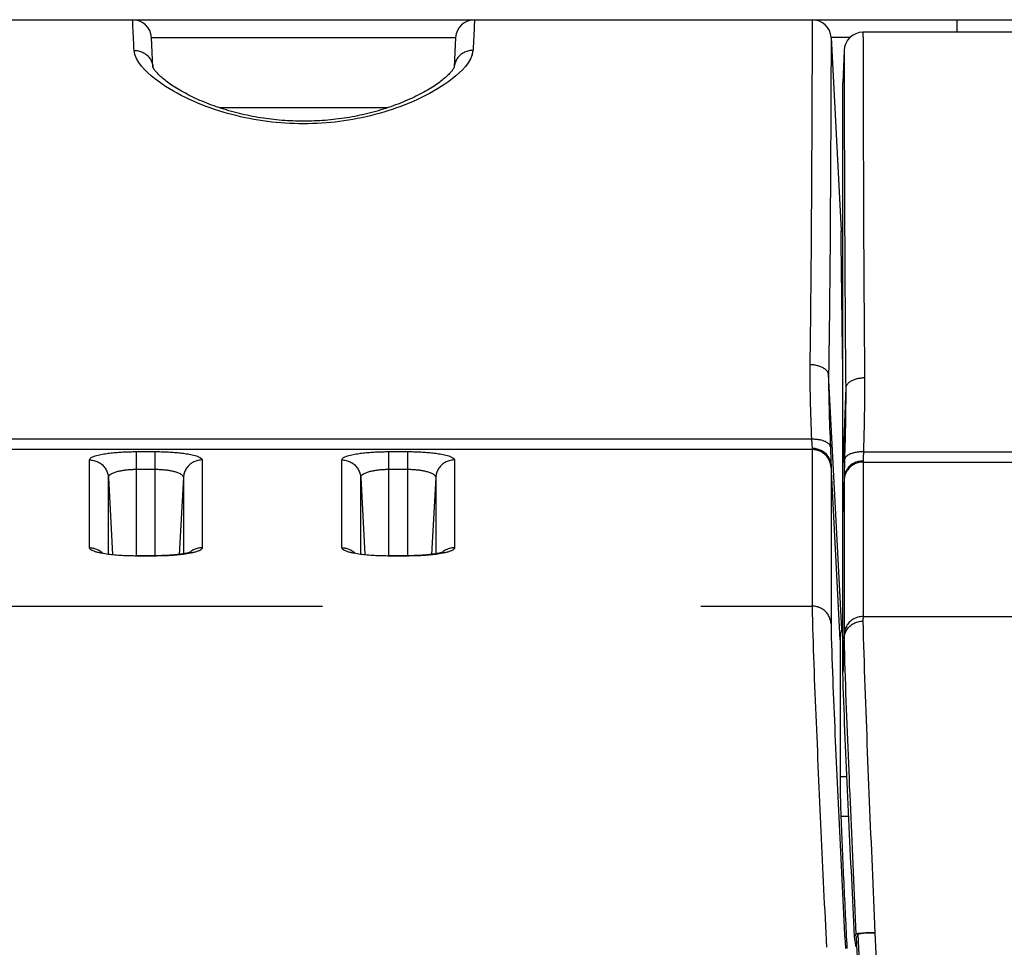
# Model space of a CAD drawing. Extents: x -160 to 260, y -172 to 127.
# Drawn here: x 177 to 181, y 52 to 56 of the extents above; entities that cross this region are included whole.
import ezdxf

# ---------------------------------------------------------------- set-up
doc = ezdxf.new("R2010")
doc.units = 0
doc.linetypes.add('PHANTOM', pattern=[15, 7.5, -1.5, 1.5, -1.5, 1.5, -1.5])
doc.layers.get('0').update_dxf_attribs({"linetype": 'CONTINUOUS'})

msp = doc.modelspace()

# ---------------------------------------------------------------- linework, layer by layer
at = {"color": 7, "linetype": 'CONTINUOUS'}
for p, q in [((147.9137, 56.0982), (208.4887, 56.0982)), ((187.3843, 56.0482), (180.5181, 56.0482)), ((177.7044, 55.9089), (177.6986, 56.0271)), ((177.6986, 56.0271), (177.7014, 56.0271)), ((178.9038, 56.0271), (178.898, 55.9101)), ((178.901, 56.0271), (178.9038, 56.0271)), ((180.3918, 56.0271), (180.4319, 55.262)), ((180.4431, 55.9758), (180.4387, 55.8482)), ((178.6321, 55.7482), (177.9703, 55.7482)), ((180.4387, 55.2599), (180.4314, 55.2599)), ((180.4387, 53.5116), (180.4387, 54.148)), ((177.7179, 53.973), (177.6387, 53.973)), ((178.7179, 53.973), (178.6387, 53.973)), ((180.4278, 53.6401), (180.4278, 53.0347)), ((180.4304, 52.9407), (180.4616, 52.9407)), ((180.4912, 52.4226), (180.4851, 52.4615)), ((180.4942, 52.4223), (180.4913, 52.4223))]:
    msp.add_line(p, q, dxfattribs=at)
at = {"color": 7, "linetype": 'PHANTOM'}
for p, q in [((180.8916, 56.0482), (180.8916, 56.0982)), ((180.4348, 53.6815), (180.3818, 54.6934)), ((180.4497, 54.6398), (180.4387, 54.3241)), ((180.314, 54.4345), (166.2736, 54.4345)), ((180.3167, 54.3941), (166.2736, 54.3941)), ((180.3167, 54.3941), (180.3167, 53.7733)), ((177.6387, 53.9719), (177.6387, 54.3857)), ((177.6387, 54.3857), (177.7137, 54.3857)), ((177.7137, 53.9719), (177.7137, 54.3857)), ((178.6387, 53.9719), (178.6387, 54.3857)), ((178.6387, 54.3857), (178.7137, 54.3857)), ((178.7137, 53.9719), (178.7137, 54.3857)), ((180.52, 54.3848), (187.3823, 54.3848)), ((177.4526, 54.0048), (177.4526, 54.3529)), ((177.8997, 54.3528), (177.8997, 54.0047)), ((178.4526, 54.0048), (178.4526, 54.3529)), ((178.8997, 54.3528), (178.8997, 54.0047)), ((180.4278, 53.6401), (180.3915, 54.3331)), ((180.3916, 54.3241), (180.3916, 53.7034)), ((180.5182, 54.3442), (180.5182, 53.7321)), ((180.5182, 54.3442), (187.3842, 54.3442)), ((177.5275, 53.9803), (177.5275, 54.283)), ((177.5275, 54.283), (177.5435, 53.9781)), ((177.6387, 54.3158), (177.7137, 54.3158)), ((177.8248, 54.2829), (177.8088, 53.9781)), ((177.8248, 54.2829), (177.8248, 53.9803)), ((178.5275, 53.9803), (178.5275, 54.283)), ((178.5275, 54.283), (178.5435, 53.9781)), ((178.6387, 54.3158), (178.7137, 54.3158)), ((178.8248, 54.2829), (178.8088, 53.9781)), ((178.8248, 54.2829), (178.8248, 53.9803)), ((180.4433, 54.2819), (180.4387, 54.148)), ((180.4432, 54.2729), (180.4432, 53.6609)), ((177.7137, 53.9719), (177.6387, 53.9719)), ((178.7137, 53.9719), (178.6387, 53.9719)), ((152.8756, 53.7733), (180.3167, 53.7733)), ((180.5182, 53.7321), (187.3842, 53.7321)), ((180.4278, 53.0982), (180.4544, 53.0982)), ((180.4942, 52.4226), (180.4912, 52.4226))]:
    msp.add_line(p, q, dxfattribs=at)
for points in [[(177.6295, 55.9767), (177.6291, 55.9848), (177.6287, 55.993), (177.6283, 56.0011), (177.6279, 56.0091), (177.6275, 56.0172), (177.6271, 56.0253), (177.6267, 56.0334), (177.6263, 56.0415), (177.6259, 56.0496), (177.6255, 56.0577), (177.6251, 56.0658), (177.6247, 56.0739), (177.6244, 56.082), (177.624, 56.0901), (177.6237, 56.0982)], [(178.9786, 56.0962), (178.9782, 56.0878), (178.9778, 56.0792), (178.9774, 56.0707), (178.977, 56.0622), (178.9766, 56.0536), (178.9762, 56.0451), (178.9758, 56.0365), (178.9754, 56.028), (178.9749, 56.0195), (178.9745, 56.0109), (178.9741, 56.0024), (178.9737, 55.9939), (178.9733, 55.9853), (178.9728, 55.9767)], [(180.3169, 56.0982), (180.3168, 56.0648), (180.3167, 56.0314), (180.3165, 55.9981), (180.3164, 55.9647), (180.3163, 55.9313), (180.3162, 55.898), (180.316, 55.8646), (180.3159, 55.8312), (180.3158, 55.7979), (180.3156, 55.7645), (180.3155, 55.7312), (180.3153, 55.6978), (180.3152, 55.6644), (180.315, 55.6311), (180.3148, 55.5977), (180.3147, 55.5643), (180.3145, 55.531), (180.3143, 55.4976), (180.3141, 55.4642), (180.3139, 55.4309), (180.3137, 55.3975), (180.3135, 55.3642), (180.3133, 55.3308), (180.3131, 55.2974), (180.3128, 55.2641), (180.3126, 55.2307), (180.3123, 55.1973), (180.3121, 55.164), (180.3118, 55.1306), (180.3115, 55.0973), (180.3112, 55.0639), (180.3109, 55.0305), (180.3106, 54.9972), (180.3102, 54.9638), (180.3099, 54.9304), (180.3095, 54.8971), (180.3091, 54.8637), (180.3087, 54.8304), (180.3082, 54.797), (180.3078, 54.7636), (180.3073, 54.7303)], [(180.5181, 56.0482), (180.5182, 56.013), (180.5182, 55.9779), (180.5183, 55.9427), (180.5184, 55.9076), (180.5185, 55.8725), (180.5186, 55.8373), (180.5187, 55.8022), (180.5188, 55.7671), (180.5189, 55.7319), (180.519, 55.6968), (180.5191, 55.6617), (180.5192, 55.6268), (180.5193, 55.5917), (180.5194, 55.5563), (180.5195, 55.5212), (180.5196, 55.4861), (180.5198, 55.4509), (180.5199, 55.4158), (180.52, 55.3807), (180.5202, 55.3455), (180.5203, 55.3104), (180.5205, 55.2753), (180.5206, 55.2401), (180.5208, 55.205), (180.521, 55.1698), (180.5211, 55.1347), (180.5213, 55.0996), (180.5215, 55.0644), (180.5217, 55.0293), (180.5219, 54.9942), (180.5222, 54.959), (180.5224, 54.9239), (180.5226, 54.8888), (180.5229, 54.8536), (180.5232, 54.8185), (180.5235, 54.7834), (180.5238, 54.7478), (180.5241, 54.7127), (180.5245, 54.6779)], [(177.7014, 56.0271), (177.7036, 56.0271), (177.7119, 56.0271), (177.728, 56.0271), (177.7517, 56.0271), (177.783, 56.0271), (177.8213, 56.0271), (177.866, 56.0271), (177.9165, 56.0271), (177.9724, 56.0271), (178.0327, 56.0271), (178.0965, 56.0271), (178.1632, 56.0271), (178.2318, 56.0271), (178.3012, 56.0271), (178.3705, 56.0271), (178.4392, 56.0271), (178.5058, 56.0271), (178.5696, 56.0271), (178.6299, 56.0271), (178.6858, 56.0271), (178.7363, 56.0271), (178.781, 56.0271), (178.8193, 56.0271), (178.8506, 56.0271), (178.8743, 56.0271), (178.8904, 56.0271), (178.8987, 56.0271), (178.901, 56.0271)], [(180.3918, 56.0271), (180.3917, 55.9945), (180.3916, 55.962), (180.3914, 55.9295), (180.3913, 55.897), (180.3912, 55.8644), (180.391, 55.8319), (180.3909, 55.7994), (180.3908, 55.7668), (180.3906, 55.7343), (180.3905, 55.7018), (180.3903, 55.6692), (180.3902, 55.6367), (180.39, 55.6042), (180.3898, 55.5717), (180.3897, 55.5391), (180.3895, 55.5066), (180.3893, 55.4741), (180.3891, 55.4415), (180.3889, 55.409), (180.3887, 55.3765), (180.3885, 55.3439), (180.3883, 55.3114), (180.3881, 55.2789), (180.3878, 55.2463), (180.3876, 55.2138), (180.3874, 55.1813), (180.3871, 55.1488), (180.3868, 55.1162), (180.3865, 55.0837), (180.3862, 55.0512), (180.3859, 55.0186), (180.3856, 54.9861), (180.3852, 54.9536), (180.3849, 54.9211), (180.3845, 54.8885), (180.3841, 54.856), (180.3837, 54.8235), (180.3832, 54.7909), (180.3828, 54.7584), (180.3823, 54.7259), (180.3818, 54.6934)], [(180.4668, 56.0279), (180.4625, 56.0279), (180.4584, 56.0279), (180.4542, 56.0278), (180.45, 56.0278), (180.4459, 56.0278), (180.4417, 56.0278), (180.4375, 56.0278), (180.4336, 56.0278), (180.4294, 56.0278), (180.4253, 56.0277), (180.4208, 56.0277), (180.4167, 56.0277), (180.4125, 56.0276), (180.4083, 56.0276), (180.4042, 56.0276), (180.4004, 56.0275), (180.3963, 56.0273), (180.3924, 56.0271)], [(177.6295, 55.9767), (177.6338, 55.9766), (177.6379, 55.9762), (177.6422, 55.9756), (177.6467, 55.9748), (177.6508, 55.9737), (177.6549, 55.9725), (177.659, 55.9709), (177.6629, 55.9692), (177.6668, 55.9672), (177.6705, 55.9651), (177.674, 55.9627), (177.6775, 55.9601), (177.6807, 55.9574), (177.6838, 55.9545), (177.6867, 55.9514), (177.6894, 55.9481), (177.692, 55.9446), (177.6942, 55.9412), (177.6963, 55.9375), (177.6982, 55.9336), (177.6997, 55.93), (177.7011, 55.926), (177.7023, 55.9218), (177.7032, 55.9177), (177.704, 55.9134), (177.7044, 55.9087)], [(178.9728, 55.9767), (178.9686, 55.9766), (178.9644, 55.9762), (178.9602, 55.9757), (178.9557, 55.9748), (178.9516, 55.9738), (178.9476, 55.9725), (178.9433, 55.9709), (178.9395, 55.9692), (178.9357, 55.9673), (178.932, 55.9652), (178.9283, 55.9627), (178.9249, 55.9602), (178.9217, 55.9575), (178.9186, 55.9545), (178.9157, 55.9514), (178.913, 55.9482), (178.9105, 55.9448), (178.9082, 55.9412), (178.9061, 55.9376), (178.9042, 55.9338), (178.9026, 55.93), (178.9012, 55.926), (178.9, 55.922), (178.8991, 55.9179), (178.8984, 55.9137), (178.898, 55.9104)], [(180.4431, 55.9758), (180.4432, 55.9415), (180.4433, 55.9073), (180.4434, 55.873), (180.4435, 55.8387), (180.4435, 55.8045), (180.4436, 55.7702), (180.4437, 55.736), (180.4438, 55.7017), (180.4439, 55.6675), (180.444, 55.6332), (180.4441, 55.599), (180.4442, 55.565), (180.4444, 55.5307), (180.4445, 55.4962), (180.4446, 55.462), (180.4447, 55.4277), (180.4448, 55.3935), (180.445, 55.3592), (180.4451, 55.325), (180.4453, 55.2907), (180.4454, 55.2565), (180.4456, 55.2222), (180.4457, 55.1879), (180.4459, 55.1537), (180.4461, 55.1194), (180.4463, 55.0852), (180.4464, 55.0509), (180.4466, 55.0167), (180.4469, 54.9824), (180.4471, 54.9482), (180.4473, 54.9139), (180.4475, 54.8796), (180.4478, 54.8454), (180.4481, 54.8111), (180.4484, 54.7769), (180.4487, 54.7426), (180.449, 54.7079), (180.4493, 54.6737), (180.4497, 54.6398)], [(180.3073, 54.7303), (180.3071, 54.7106), (180.3071, 54.6909), (180.3073, 54.6711), (180.3075, 54.6514), (180.3079, 54.6317), (180.3083, 54.6119), (180.3088, 54.5922), (180.3093, 54.5725), (180.3099, 54.5527), (180.3105, 54.533), (180.3111, 54.5133), (180.3118, 54.4936), (180.3125, 54.4739), (180.3133, 54.4542), (180.314, 54.4345)], [(180.3818, 54.6934), (180.3806, 54.697), (180.379, 54.7003), (180.3771, 54.7033), (180.3749, 54.7062), (180.3723, 54.7089), (180.3696, 54.7113), (180.3667, 54.7136), (180.3636, 54.7156), (180.3608, 54.7173), (180.3576, 54.7191), (180.3543, 54.7207), (180.3508, 54.7221), (180.3474, 54.7234), (180.3443, 54.7245), (180.3408, 54.7255), (180.3374, 54.7264), (180.3338, 54.7273), (180.3301, 54.728), (180.3265, 54.7286), (180.3227, 54.7292), (180.319, 54.7296), (180.3153, 54.7299), (180.3117, 54.7301), (180.308, 54.7303)], [(180.3818, 54.6934), (180.3817, 54.6741), (180.3818, 54.6549), (180.382, 54.6357), (180.3823, 54.6165), (180.3827, 54.5973), (180.3831, 54.578), (180.3836, 54.5588), (180.3841, 54.5395), (180.3847, 54.5203), (180.3853, 54.5011), (180.386, 54.4819), (180.3867, 54.4627), (180.3874, 54.4434), (180.3881, 54.4242), (180.3889, 54.405)], [(180.5245, 54.6779), (180.5214, 54.6779), (180.518, 54.6777), (180.5151, 54.6775), (180.5118, 54.6772), (180.5084, 54.6768), (180.5052, 54.6763), (180.5022, 54.6759), (180.4989, 54.6752), (180.4956, 54.6745), (180.4924, 54.6737), (180.4893, 54.6728), (180.4861, 54.6718), (180.4832, 54.6708), (180.4801, 54.6696), (180.4771, 54.6683), (180.4737, 54.6667), (180.4708, 54.6652), (180.4679, 54.6635), (180.4652, 54.6616), (180.4625, 54.6596), (180.46, 54.6574), (180.4577, 54.6551), (180.4555, 54.6525), (180.4535, 54.6496), (180.4519, 54.6467), (180.4508, 54.6441), (180.4499, 54.6409)], [(180.5245, 54.6779), (180.5246, 54.6535), (180.5245, 54.6291), (180.5243, 54.6046), (180.524, 54.5802), (180.5237, 54.5557), (180.5233, 54.5313), (180.5228, 54.5069), (180.5223, 54.4825), (180.5218, 54.458), (180.5212, 54.4336), (180.5206, 54.4092), (180.52, 54.3848)], [(180.4497, 54.6398), (180.4497, 54.6208), (180.4497, 54.6017), (180.4496, 54.5827), (180.4494, 54.5637), (180.4492, 54.5446), (180.4489, 54.5256), (180.4485, 54.5065), (180.4482, 54.4875), (180.4478, 54.4685), (180.4474, 54.4492), (180.447, 54.4302), (180.4465, 54.4112), (180.446, 54.3921), (180.4455, 54.3731), (180.445, 54.3542)], [(180.314, 54.4345), (180.3142, 54.4324), (180.3144, 54.4304), (180.3145, 54.4284), (180.3147, 54.4264), (180.3148, 54.4244), (180.315, 54.4224), (180.3151, 54.42), (180.3153, 54.4181), (180.3154, 54.416), (180.3156, 54.414), (180.3157, 54.4122), (180.3158, 54.4102), (180.3159, 54.4087), (180.3161, 54.4065), (180.3162, 54.4045), (180.3163, 54.4026), (180.3165, 54.4002), (180.3166, 54.3986)], [(180.3889, 54.405), (180.3882, 54.4081), (180.3868, 54.4112), (180.385, 54.4139), (180.3831, 54.4162), (180.3807, 54.4184), (180.3781, 54.4204), (180.3753, 54.4222), (180.3724, 54.4239), (180.3695, 54.4253), (180.3667, 54.4265), (180.3636, 54.4277), (180.3605, 54.4288), (180.3574, 54.4297), (180.3542, 54.4306), (180.3509, 54.4313), (180.3477, 54.432), (180.3444, 54.4326), (180.3412, 54.4331), (180.3379, 54.4335), (180.3348, 54.4338), (180.3315, 54.4341), (180.3282, 54.4343), (180.3249, 54.4345), (180.3216, 54.4346), (180.3183, 54.4346), (180.315, 54.4345)], [(180.3915, 54.3331), (180.3911, 54.3373), (180.3903, 54.3415), (180.3894, 54.3456), (180.3882, 54.3496), (180.3867, 54.3537), (180.385, 54.3575), (180.3831, 54.3612), (180.3809, 54.3649), (180.3785, 54.3683), (180.3757, 54.3719), (180.3729, 54.3751), (180.3699, 54.378), (180.3668, 54.3808), (180.3636, 54.3833), (180.3601, 54.3857), (180.3566, 54.3879), (180.3528, 54.3899), (180.349, 54.3917), (180.3451, 54.3933), (180.3412, 54.3947), (180.3369, 54.3959), (180.3328, 54.3969), (180.3287, 54.3976), (180.325, 54.3981), (180.3208, 54.3985), (180.3166, 54.3986)], [(180.3916, 54.3241), (180.3913, 54.3284), (180.3906, 54.3324), (180.3897, 54.3366), (180.3886, 54.3409), (180.3872, 54.345), (180.3856, 54.3491), (180.3839, 54.3528), (180.3818, 54.3566), (180.3796, 54.3603), (180.3771, 54.3639), (180.3745, 54.3671), (180.3716, 54.3703), (180.3686, 54.3734), (180.3654, 54.3762), (180.362, 54.3789), (180.3585, 54.3814), (180.3548, 54.3837), (180.3511, 54.3857), (180.3472, 54.3876), (180.3432, 54.3892), (180.3391, 54.3906), (180.3349, 54.3917), (180.3307, 54.3926), (180.3264, 54.3933), (180.3221, 54.3938), (180.3179, 54.394)], [(180.3889, 54.405), (180.3891, 54.4009), (180.3892, 54.3969), (180.3894, 54.3927), (180.3896, 54.3887), (180.3897, 54.3847), (180.3899, 54.3807), (180.39, 54.3767), (180.3901, 54.3727), (180.3903, 54.3688), (180.3904, 54.3648), (180.3906, 54.3604), (180.3907, 54.3564), (180.3908, 54.3524), (180.391, 54.3484), (180.3911, 54.3444), (180.3912, 54.3404), (180.3914, 54.3365), (180.3915, 54.3331)], [(177.4526, 54.3529), (177.4554, 54.3584), (177.46, 54.362), (177.4651, 54.3647), (177.4704, 54.3668), (177.4759, 54.3688), (177.4811, 54.3703), (177.4867, 54.3718), (177.4921, 54.3731), (177.4978, 54.3743), (177.5036, 54.3754), (177.5094, 54.3765), (177.5152, 54.3774), (177.521, 54.3783), (177.5268, 54.3791), (177.5326, 54.3798), (177.5384, 54.3805), (177.5442, 54.3812), (177.5501, 54.3817), (177.5559, 54.3823), (177.5618, 54.3828), (177.5676, 54.3832), (177.5735, 54.3836), (177.5793, 54.384), (177.5848, 54.3843), (177.5907, 54.3846), (177.5966, 54.3849), (177.6024, 54.3851), (177.6083, 54.3853), (177.6141, 54.3854), (177.62, 54.3855), (177.6256, 54.3856), (177.6315, 54.3857), (177.6373, 54.3857)], [(177.7137, 54.3857), (177.7195, 54.3857), (177.7254, 54.3857), (177.7313, 54.3856), (177.7371, 54.3854), (177.743, 54.3853), (177.7489, 54.3851), (177.7547, 54.3849), (177.7606, 54.3846), (177.7665, 54.3844), (177.7723, 54.384), (177.7782, 54.3837), (177.7841, 54.3833), (177.79, 54.3828), (177.7958, 54.3823), (177.8017, 54.3818), (177.8075, 54.3812), (177.8129, 54.3806), (177.8187, 54.38), (177.825, 54.3792), (177.8308, 54.3784), (177.8364, 54.3775), (177.8422, 54.3766), (177.848, 54.3756), (177.8542, 54.3744), (177.8599, 54.3732), (177.8656, 54.3718), (177.8714, 54.3703), (177.8771, 54.3685), (177.8826, 54.3666), (177.888, 54.3643), (177.8931, 54.3615), (177.8976, 54.3577), (177.8997, 54.3528)], [(178.4526, 54.3529), (178.4554, 54.3584), (178.46, 54.362), (178.4651, 54.3647), (178.4704, 54.3668), (178.4759, 54.3688), (178.4811, 54.3703), (178.4867, 54.3718), (178.4921, 54.3731), (178.4978, 54.3743), (178.5036, 54.3754), (178.5094, 54.3765), (178.5152, 54.3774), (178.521, 54.3783), (178.5268, 54.3791), (178.5326, 54.3798), (178.5384, 54.3805), (178.5442, 54.3812), (178.5501, 54.3817), (178.5559, 54.3823), (178.5618, 54.3828), (178.5676, 54.3832), (178.5735, 54.3836), (178.5793, 54.384), (178.5848, 54.3843), (178.5907, 54.3846), (178.5966, 54.3849), (178.6024, 54.3851), (178.6083, 54.3853), (178.6141, 54.3854), (178.62, 54.3855), (178.6256, 54.3856), (178.6315, 54.3857), (178.6373, 54.3857)], [(178.7137, 54.3857), (178.7195, 54.3857), (178.7254, 54.3857), (178.7313, 54.3856), (178.7371, 54.3854), (178.743, 54.3853), (178.7489, 54.3851), (178.7547, 54.3849), (178.7606, 54.3846), (178.7665, 54.3844), (178.7723, 54.384), (178.7782, 54.3837), (178.7841, 54.3833), (178.79, 54.3828), (178.7958, 54.3823), (178.8017, 54.3818), (178.8075, 54.3812), (178.8129, 54.3806), (178.8187, 54.38), (178.825, 54.3792), (178.8308, 54.3784), (178.8364, 54.3775), (178.8422, 54.3766), (178.848, 54.3756), (178.8542, 54.3744), (178.8599, 54.3732), (178.8656, 54.3718), (178.8714, 54.3703), (178.8771, 54.3685), (178.8826, 54.3666), (178.888, 54.3643), (178.8931, 54.3615), (178.8976, 54.3577), (178.8997, 54.3528)], [(180.52, 54.3848), (180.5168, 54.3849), (180.5136, 54.3848), (180.5104, 54.3847), (180.5072, 54.3846), (180.5041, 54.3844), (180.5009, 54.3841), (180.4977, 54.3838), (180.4945, 54.3834), (180.4914, 54.3829), (180.4882, 54.3823), (180.4854, 54.3818), (180.4823, 54.3811), (180.4792, 54.3803), (180.4761, 54.3795), (180.4734, 54.3786), (180.4704, 54.3775), (180.4674, 54.3764), (180.4645, 54.3751), (180.4617, 54.3737), (180.4587, 54.372), (180.456, 54.3702), (180.4536, 54.3684), (180.4512, 54.3662), (180.449, 54.3637), (180.447, 54.3606), (180.4458, 54.3578), (180.445, 54.3542)], [(180.52, 54.3848), (180.5198, 54.3822), (180.5197, 54.3798), (180.5196, 54.3772), (180.5195, 54.3748), (180.5193, 54.3723), (180.5192, 54.3699), (180.5191, 54.3671), (180.519, 54.3647), (180.5189, 54.3623), (180.5188, 54.3598), (180.5187, 54.3579), (180.5186, 54.3552), (180.5185, 54.3528), (180.5183, 54.35), (180.5183, 54.3487)], [(177.4526, 54.3529), (177.457, 54.3528), (177.461, 54.3524), (177.4653, 54.3518), (177.4698, 54.3508), (177.474, 54.3497), (177.4781, 54.3484), (177.4821, 54.3469), (177.4861, 54.3451), (177.4899, 54.343), (177.4936, 54.3408), (177.4971, 54.3384), (177.5005, 54.3357), (177.5038, 54.3329), (177.5068, 54.33), (177.5098, 54.3267), (177.5125, 54.3234), (177.515, 54.3199), (177.5172, 54.3163), (177.5194, 54.3125), (177.5212, 54.3086), (177.5228, 54.3048), (177.5242, 54.3007), (177.5254, 54.2965), (177.5263, 54.2923), (177.5271, 54.288), (177.5275, 54.2842)], [(177.8997, 54.3529), (177.8954, 54.3527), (177.8913, 54.3523), (177.887, 54.3517), (177.8825, 54.3508), (177.8783, 54.3497), (177.8742, 54.3483), (177.8702, 54.3468), (177.8663, 54.345), (177.8624, 54.343), (177.8587, 54.3407), (177.8552, 54.3383), (177.8518, 54.3357), (177.8485, 54.3328), (177.8455, 54.3299), (177.8426, 54.3267), (177.8398, 54.3233), (177.8373, 54.3198), (177.8351, 54.3163), (177.833, 54.3125), (177.8311, 54.3086), (177.8295, 54.3048), (177.8281, 54.3007), (177.8269, 54.2965), (177.826, 54.2923), (177.8253, 54.288), (177.8249, 54.2841)], [(178.4526, 54.3529), (178.457, 54.3528), (178.461, 54.3524), (178.4653, 54.3518), (178.4698, 54.3508), (178.474, 54.3497), (178.4781, 54.3484), (178.4821, 54.3469), (178.4861, 54.3451), (178.4899, 54.343), (178.4936, 54.3408), (178.4971, 54.3384), (178.5005, 54.3357), (178.5038, 54.3329), (178.5068, 54.33), (178.5098, 54.3267), (178.5125, 54.3234), (178.515, 54.3199), (178.5172, 54.3163), (178.5194, 54.3125), (178.5212, 54.3086), (178.5228, 54.3048), (178.5242, 54.3007), (178.5254, 54.2965), (178.5263, 54.2923), (178.5271, 54.288), (178.5275, 54.2842)], [(178.8997, 54.3529), (178.8954, 54.3527), (178.8913, 54.3523), (178.887, 54.3517), (178.8825, 54.3508), (178.8783, 54.3497), (178.8742, 54.3483), (178.8702, 54.3468), (178.8663, 54.345), (178.8624, 54.343), (178.8587, 54.3407), (178.8552, 54.3383), (178.8518, 54.3357), (178.8485, 54.3328), (178.8455, 54.3299), (178.8426, 54.3267), (178.8398, 54.3233), (178.8373, 54.3198), (178.8351, 54.3163), (178.833, 54.3125), (178.8311, 54.3086), (178.8295, 54.3048), (178.8281, 54.3007), (178.8269, 54.2965), (178.826, 54.2923), (178.8253, 54.288), (178.8249, 54.2841)], [(180.5182, 54.3442), (180.5132, 54.344), (180.5084, 54.3434), (180.5035, 54.3426), (180.4983, 54.3414), (180.4935, 54.3399), (180.4889, 54.3381), (180.4841, 54.336), (180.4798, 54.3336), (180.4756, 54.3309), (180.4716, 54.328), (180.4676, 54.3247), (180.464, 54.3212), (180.4607, 54.3175), (180.4575, 54.3135), (180.4547, 54.3094), (180.4522, 54.3051), (180.45, 54.3007), (180.448, 54.296), (180.4465, 54.2913), (180.4452, 54.2865), (180.4442, 54.2817), (180.4435, 54.2768), (180.4432, 54.2729)], [(180.445, 54.3542), (180.4449, 54.3496), (180.4448, 54.3453), (180.4447, 54.3406), (180.4446, 54.3364), (180.4445, 54.3318), (180.4444, 54.3275), (180.4442, 54.3233), (180.4441, 54.319), (180.444, 54.3148), (180.444, 54.3105), (180.4439, 54.3063), (180.4438, 54.302), (180.4437, 54.2978), (180.4436, 54.2933), (180.4435, 54.289), (180.4434, 54.2847), (180.4433, 54.2819)], [(180.5183, 54.3487), (180.5135, 54.3485), (180.5085, 54.348), (180.5037, 54.3472), (180.499, 54.3462), (180.4944, 54.3449), (180.4901, 54.3435), (180.4856, 54.3416), (180.4813, 54.3395), (180.4771, 54.3372), (180.4731, 54.3345), (180.4692, 54.3317), (180.4656, 54.3285), (180.4621, 54.3252), (180.4589, 54.3216), (180.4562, 54.3181), (180.4535, 54.3141), (180.4511, 54.3099), (180.4491, 54.3057), (180.4473, 54.3013), (180.4458, 54.2967), (180.4447, 54.292), (180.4438, 54.2873), (180.4434, 54.2825)], [(177.5275, 54.283), (177.5282, 54.2866), (177.53, 54.2899), (177.5324, 54.2926), (177.5352, 54.295), (177.5382, 54.2971), (177.5415, 54.299), (177.5448, 54.3006), (177.5482, 54.3021), (177.5516, 54.3035), (177.5551, 54.3047), (177.5586, 54.3058), (177.5622, 54.3069), (177.5657, 54.3078), (177.5693, 54.3087), (177.5729, 54.3095), (177.5765, 54.3102), (177.5801, 54.3109), (177.5838, 54.3115), (177.5874, 54.3121), (177.5911, 54.3126), (177.5947, 54.3131), (177.5982, 54.3135), (177.6019, 54.3139), (177.6056, 54.3143), (177.6092, 54.3146), (177.6129, 54.3149), (177.6166, 54.3151), (177.6203, 54.3153), (177.624, 54.3155), (177.6276, 54.3156), (177.6309, 54.3157), (177.6348, 54.3158), (177.6387, 54.3158)], [(177.7137, 54.3158), (177.7175, 54.3158), (177.7212, 54.3157), (177.7251, 54.3156), (177.7288, 54.3155), (177.7328, 54.3153), (177.7365, 54.3151), (177.7401, 54.3148), (177.7438, 54.3146), (177.7478, 54.3142), (177.7515, 54.3138), (177.7552, 54.3134), (177.7588, 54.313), (177.7625, 54.3125), (177.7657, 54.312), (177.7694, 54.3114), (177.7733, 54.3107), (177.7769, 54.31), (177.7806, 54.3092), (177.7842, 54.3084), (177.7874, 54.3076), (177.791, 54.3066), (177.7945, 54.3056), (177.798, 54.3044), (177.8014, 54.3032), (177.8051, 54.3017), (177.8083, 54.3003), (177.8116, 54.2986), (177.8147, 54.2967), (177.8177, 54.2946), (177.8206, 54.292), (177.8227, 54.2893), (177.8244, 54.2859), (177.8248, 54.2829)], [(178.5275, 54.283), (178.5282, 54.2866), (178.53, 54.2899), (178.5324, 54.2926), (178.5352, 54.295), (178.5382, 54.2971), (178.5415, 54.299), (178.5448, 54.3006), (178.5482, 54.3021), (178.5516, 54.3035), (178.5551, 54.3047), (178.5586, 54.3058), (178.5622, 54.3069), (178.5657, 54.3078), (178.5693, 54.3087), (178.5729, 54.3095), (178.5765, 54.3102), (178.5801, 54.3109), (178.5838, 54.3115), (178.5874, 54.3121), (178.5911, 54.3126), (178.5947, 54.3131), (178.5982, 54.3135), (178.6019, 54.3139), (178.6056, 54.3143), (178.6092, 54.3146), (178.6129, 54.3149), (178.6166, 54.3151), (178.6203, 54.3153), (178.624, 54.3155), (178.6276, 54.3156), (178.6309, 54.3157), (178.6348, 54.3158), (178.6387, 54.3158)], [(178.7137, 54.3158), (178.7175, 54.3158), (178.7212, 54.3157), (178.7251, 54.3156), (178.7288, 54.3155), (178.7328, 54.3153), (178.7365, 54.3151), (178.7401, 54.3148), (178.7438, 54.3146), (178.7478, 54.3142), (178.7515, 54.3138), (178.7552, 54.3134), (178.7588, 54.313), (178.7625, 54.3125), (178.7657, 54.312), (178.7694, 54.3114), (178.7733, 54.3107), (178.7769, 54.31), (178.7806, 54.3092), (178.7842, 54.3084), (178.7874, 54.3076), (178.791, 54.3066), (178.7945, 54.3056), (178.798, 54.3044), (178.8014, 54.3032), (178.8051, 54.3017), (178.8083, 54.3003), (178.8116, 54.2986), (178.8147, 54.2967), (178.8177, 54.2946), (178.8206, 54.292), (178.8227, 54.2893), (178.8244, 54.2859), (178.8248, 54.2829)], [(177.5008, 53.9827), (177.4978, 53.9833), (177.4947, 53.9839), (177.4917, 53.9846), (177.4883, 53.9854), (177.4853, 53.9862), (177.4824, 53.987), (177.4794, 53.9878), (177.4765, 53.9887), (177.4737, 53.9896), (177.4708, 53.9906), (177.4675, 53.9919), (177.4647, 53.9932), (177.4624, 53.9943), (177.4597, 53.9959), (177.4571, 53.9977), (177.4549, 53.9999), (177.4532, 54.0024), (177.4526, 54.0048)], [(177.4526, 54.0047), (177.456, 54.0047), (177.4596, 54.0044), (177.4628, 54.004), (177.4664, 54.0034), (177.4694, 54.0027), (177.4729, 54.0019), (177.4767, 54.0007), (177.4801, 53.9995), (177.4838, 53.9979), (177.487, 53.9964), (177.4903, 53.9947), (177.4934, 53.9928), (177.4964, 53.9909), (177.4989, 53.989)], [(177.8997, 54.0047), (177.8987, 54.0016), (177.8969, 53.9993), (177.8946, 53.9972), (177.8921, 53.9955), (177.8898, 53.9943), (177.8871, 53.9929), (177.8847, 53.9919), (177.8818, 53.9907), (177.8785, 53.9895), (177.8755, 53.9886), (177.8726, 53.9877), (177.8698, 53.9869), (177.8668, 53.9861), (177.8638, 53.9854), (177.8608, 53.9847), (177.8574, 53.9839), (177.8544, 53.9832), (177.8519, 53.9827)], [(177.8997, 54.0047), (177.8963, 54.0046), (177.8927, 54.0043), (177.8895, 54.0039), (177.8859, 54.0033), (177.8829, 54.0027), (177.8794, 54.0018), (177.8756, 54.0006), (177.8722, 53.9994), (177.8686, 53.9979), (177.8653, 53.9963), (177.8621, 53.9946), (177.859, 53.9928), (177.856, 53.9908), (177.8534, 53.989)], [(178.5008, 53.9827), (178.4978, 53.9833), (178.4947, 53.9839), (178.4917, 53.9846), (178.4883, 53.9854), (178.4853, 53.9862), (178.4824, 53.987), (178.4794, 53.9878), (178.4765, 53.9887), (178.4737, 53.9896), (178.4708, 53.9906), (178.4675, 53.9919), (178.4647, 53.9932), (178.4624, 53.9943), (178.4597, 53.9959), (178.4571, 53.9977), (178.4549, 53.9999), (178.4532, 54.0024), (178.4526, 54.0048)], [(178.4526, 54.0047), (178.456, 54.0047), (178.4596, 54.0044), (178.4628, 54.004), (178.4664, 54.0034), (178.4694, 54.0027), (178.4729, 54.0019), (178.4767, 54.0007), (178.4801, 53.9995), (178.4838, 53.9979), (178.487, 53.9964), (178.4903, 53.9947), (178.4934, 53.9928), (178.4964, 53.9909), (178.4989, 53.989)], [(178.8997, 54.0047), (178.8987, 54.0016), (178.8969, 53.9993), (178.8946, 53.9972), (178.8921, 53.9955), (178.8898, 53.9943), (178.8871, 53.9929), (178.8847, 53.9919), (178.8818, 53.9907), (178.8785, 53.9895), (178.8755, 53.9886), (178.8726, 53.9877), (178.8698, 53.9869), (178.8668, 53.9861), (178.8638, 53.9854), (178.8608, 53.9847), (178.8574, 53.9839), (178.8544, 53.9832), (178.8519, 53.9827)], [(178.8997, 54.0047), (178.8963, 54.0046), (178.8927, 54.0043), (178.8895, 54.0039), (178.8859, 54.0033), (178.8829, 54.0027), (178.8794, 54.0018), (178.8756, 54.0006), (178.8722, 53.9994), (178.8686, 53.9979), (178.8653, 53.9963), (178.8621, 53.9946), (178.859, 53.9928), (178.856, 53.9908), (178.8534, 53.989)], [(177.4995, 53.9886), (177.5016, 53.9869), (177.5037, 53.985)], [(177.6338, 53.9719), (177.6272, 53.972), (177.6205, 53.9721), (177.6138, 53.9722), (177.6071, 53.9724), (177.6004, 53.9726), (177.5938, 53.9729), (177.5871, 53.9732), (177.5804, 53.9736), (177.5738, 53.974), (177.5671, 53.9744), (177.5604, 53.975), (177.5538, 53.9755), (177.5471, 53.9762), (177.5405, 53.9769), (177.5338, 53.9776), (177.5269, 53.9785), (177.5203, 53.9794), (177.5137, 53.9804), (177.5069, 53.9815), (177.5008, 53.9827)], [(177.8513, 53.9826), (177.8446, 53.9814), (177.838, 53.9803), (177.8314, 53.9793), (177.8248, 53.9784), (177.8186, 53.9776), (177.812, 53.9769), (177.8053, 53.9762), (177.7987, 53.9756), (177.792, 53.975), (177.7854, 53.9745), (177.7787, 53.974), (177.7721, 53.9736), (177.7654, 53.9732), (177.7587, 53.9729), (177.7521, 53.9726), (177.7454, 53.9724), (177.7387, 53.9722), (177.7321, 53.9721), (177.7254, 53.972), (177.7185, 53.9719)], [(177.8529, 53.9885), (177.8508, 53.9868), (177.8487, 53.985)], [(178.4995, 53.9886), (178.5016, 53.9869), (178.5037, 53.985)], [(178.6338, 53.9719), (178.6272, 53.972), (178.6205, 53.9721), (178.6138, 53.9722), (178.6071, 53.9724), (178.6004, 53.9726), (178.5938, 53.9729), (178.5871, 53.9732), (178.5804, 53.9736), (178.5738, 53.974), (178.5671, 53.9744), (178.5604, 53.975), (178.5538, 53.9755), (178.5471, 53.9762), (178.5405, 53.9769), (178.5338, 53.9776), (178.5269, 53.9785), (178.5203, 53.9794), (178.5137, 53.9804), (178.5069, 53.9815), (178.5008, 53.9827)], [(178.8513, 53.9826), (178.8446, 53.9814), (178.838, 53.9803), (178.8314, 53.9793), (178.8248, 53.9784), (178.8186, 53.9776), (178.812, 53.9769), (178.8053, 53.9762), (178.7987, 53.9756), (178.792, 53.975), (178.7854, 53.9745), (178.7787, 53.974), (178.7721, 53.9736), (178.7654, 53.9732), (178.7587, 53.9729), (178.7521, 53.9726), (178.7454, 53.9724), (178.7387, 53.9722), (178.7321, 53.9721), (178.7254, 53.972), (178.7185, 53.9719)], [(178.8529, 53.9885), (178.8508, 53.9868), (178.8487, 53.985)], [(180.3167, 53.7733), (180.3171, 53.7445), (180.3177, 53.7157), (180.3184, 53.6869), (180.3193, 53.6581), (180.3202, 53.6293), (180.3211, 53.6005), (180.3221, 53.5717), (180.3232, 53.543), (180.3243, 53.5142), (180.3253, 53.4854), (180.3265, 53.4566), (180.3276, 53.4278), (180.3287, 53.399), (180.3299, 53.3703), (180.3311, 53.3415), (180.3323, 53.3127), (180.3335, 53.2839), (180.3347, 53.2551), (180.3359, 53.2264), (180.3372, 53.1976), (180.3384, 53.1688), (180.3397, 53.14), (180.3409, 53.1112), (180.3422, 53.0825), (180.3435, 53.0537), (180.3448, 53.0249), (180.3461, 52.9961), (180.3474, 52.9673), (180.3487, 52.9386), (180.35, 52.9098), (180.3513, 52.881), (180.3527, 52.8522), (180.354, 52.8235), (180.3553, 52.7947), (180.3567, 52.7659), (180.358, 52.7371), (180.3594, 52.7084), (180.3608, 52.6796), (180.3621, 52.6508), (180.3635, 52.6216), (180.3649, 52.5929), (180.3663, 52.5641), (180.3677, 52.5353), (180.3691, 52.5065), (180.3705, 52.4778), (180.3719, 52.449), (180.3733, 52.4206)], [(180.3916, 53.7034), (180.3913, 53.7077), (180.3906, 53.7116), (180.3897, 53.7159), (180.3886, 53.7202), (180.3872, 53.7243), (180.3856, 53.7283), (180.3839, 53.732), (180.3818, 53.7359), (180.3796, 53.7396), (180.3771, 53.7431), (180.3745, 53.7464), (180.3716, 53.7496), (180.3686, 53.7527), (180.3654, 53.7555), (180.362, 53.7582), (180.3585, 53.7607), (180.3548, 53.7629), (180.3511, 53.765), (180.3472, 53.7668), (180.3432, 53.7684), (180.3391, 53.7698), (180.3349, 53.771), (180.3307, 53.7719), (180.3264, 53.7726), (180.3221, 53.7731), (180.3179, 53.7733)], [(180.5182, 53.7321), (180.5132, 53.7319), (180.5084, 53.7314), (180.5035, 53.7305), (180.4983, 53.7293), (180.4935, 53.7278), (180.4889, 53.7261), (180.4841, 53.7239), (180.4798, 53.7215), (180.4756, 53.7189), (180.4716, 53.7159), (180.4676, 53.7126), (180.464, 53.7091), (180.4607, 53.7055), (180.4575, 53.7014), (180.4547, 53.6974), (180.4522, 53.6931), (180.45, 53.6886), (180.448, 53.684), (180.4465, 53.6793), (180.4452, 53.6745), (180.4442, 53.6696), (180.4435, 53.6648), (180.4432, 53.6609)], [(180.5182, 53.7321), (180.5182, 53.7292), (180.5182, 53.7262), (180.5181, 53.7234), (180.5181, 53.7205), (180.5181, 53.7175), (180.5181, 53.7143)], [(180.3916, 53.7034), (180.392, 53.676), (180.3926, 53.6485), (180.3933, 53.6211), (180.3942, 53.5937), (180.3951, 53.5663), (180.396, 53.5389), (180.3971, 53.5115), (180.3981, 53.4841), (180.3992, 53.4567), (180.4003, 53.4293), (180.4014, 53.4019), (180.4025, 53.3745), (180.4037, 53.3471), (180.4048, 53.3197), (180.406, 53.2923), (180.4072, 53.2649), (180.4084, 53.2375), (180.4097, 53.2101), (180.4109, 53.1827), (180.4121, 53.1553), (180.4134, 53.1279), (180.4146, 53.1005), (180.4159, 53.0731), (180.4172, 53.0457), (180.4185, 53.0183), (180.4198, 52.9909), (180.4211, 52.9635), (180.4224, 52.9361), (180.4237, 52.9087), (180.425, 52.8813), (180.4263, 52.8539), (180.4276, 52.8265), (180.429, 52.7991), (180.4303, 52.7717), (180.4317, 52.7443), (180.433, 52.7167), (180.4344, 52.6894), (180.4358, 52.662), (180.4371, 52.6346), (180.4385, 52.6072), (180.4399, 52.5798), (180.4413, 52.5524), (180.4427, 52.525), (180.4441, 52.4976), (180.4455, 52.4702), (180.4469, 52.4428), (180.4483, 52.4156)], [(180.4431, 53.6439), (180.4435, 53.6487), (180.4441, 53.6528), (180.4451, 53.6575), (180.4463, 53.6621), (180.4479, 53.6665), (180.4497, 53.6709), (180.4518, 53.6751), (180.4541, 53.6792), (180.457, 53.6835), (180.4599, 53.6872), (180.4631, 53.6908), (180.4662, 53.6938), (180.4697, 53.6969), (180.4734, 53.6998), (180.4774, 53.7025), (180.4812, 53.7047), (180.4854, 53.7069), (180.4897, 53.7088), (180.4939, 53.7103), (180.4985, 53.7116), (180.5031, 53.7127), (180.5077, 53.7135), (180.5124, 53.7141), (180.5168, 53.7143)], [(180.5181, 53.7143), (180.5187, 53.6818), (180.5194, 53.6493), (180.5203, 53.6167), (180.5212, 53.5842), (180.5222, 53.5517), (180.5233, 53.5191), (180.5244, 53.4866), (180.5255, 53.4541), (180.5267, 53.4215), (180.5278, 53.389), (180.529, 53.3565), (180.5303, 53.324), (180.5315, 53.2914), (180.5327, 53.2589), (180.534, 53.2264), (180.5353, 53.1939), (180.5365, 53.1613), (180.5378, 53.1288), (180.5391, 53.0963), (180.5404, 53.0638), (180.5418, 53.0313), (180.5431, 52.9987), (180.5444, 52.9662), (180.5458, 52.9337), (180.5471, 52.9012), (180.5485, 52.8687), (180.5499, 52.8361), (180.5513, 52.8036), (180.5526, 52.7711), (180.554, 52.7386), (180.5554, 52.7061), (180.5568, 52.6735), (180.5583, 52.641), (180.5597, 52.6085), (180.5611, 52.576), (180.5625, 52.5435), (180.564, 52.511), (180.5654, 52.4785)], [(180.4432, 53.6609), (180.4432, 53.6581), (180.4432, 53.6552), (180.4432, 53.6526), (180.4432, 53.6498), (180.4432, 53.647), (180.4431, 53.6439)], [(180.4431, 53.6439), (180.4428, 53.6329), (180.4424, 53.6219), (180.442, 53.6108), (180.4417, 53.5998), (180.4413, 53.5888), (180.4409, 53.5778), (180.4405, 53.5667), (180.4402, 53.5557), (180.4398, 53.5447), (180.4394, 53.5337), (180.439, 53.5227), (180.4387, 53.5116)], [(180.4431, 53.6442), (180.4437, 53.6133), (180.4445, 53.5825), (180.4453, 53.5516), (180.4463, 53.5208), (180.4473, 53.4899), (180.4483, 53.4591), (180.4494, 53.4282), (180.4505, 53.3974), (180.4517, 53.3665), (180.4528, 53.3357), (180.454, 53.3048), (180.4552, 53.274), (180.4564, 53.2431), (180.4577, 53.2123), (180.4589, 53.1814), (180.4602, 53.1506), (180.4615, 53.1198), (180.4628, 53.0889), (180.464, 53.0581), (180.4654, 53.0272), (180.4667, 52.9964), (180.468, 52.9656), (180.4693, 52.9347), (180.4707, 52.9039), (180.472, 52.873), (180.4734, 52.8422), (180.4747, 52.8114), (180.4761, 52.7805), (180.4775, 52.7497), (180.4789, 52.7188), (180.4803, 52.688), (180.4817, 52.6572), (180.4831, 52.6263), (180.4845, 52.5955), (180.4859, 52.5647), (180.4873, 52.5338), (180.4887, 52.503), (180.4902, 52.4722)], [(180.4978, 52.4728), (180.4989, 52.4455), (180.5001, 52.4183), (180.5013, 52.391), (180.5025, 52.3638), (180.5037, 52.3365), (180.505, 52.3093), (180.5062, 52.282), (180.5075, 52.2548)], [(180.5654, 52.4785), (180.5666, 52.4509), (180.5677, 52.4234), (180.5689, 52.3959), (180.57, 52.3684), (180.5712, 52.3409), (180.5724, 52.3133), (180.5736, 52.2858), (180.5749, 52.2583)]]:
    msp.add_lwpolyline(points, dxfattribs=at)
for points in [[(178.9787, 56.0982), (178.9786, 56.0969), (178.9786, 56.0962, -1)], [(178.9728, 55.9767, -0.067146), (178.9693, 55.9593), (178.9624, 55.9428), (178.9532, 55.9274), (178.9425, 55.9131), (178.9306, 55.8998), (178.9179, 55.8872), (178.9044, 55.8751), (178.8905, 55.8638), (178.8762, 55.853), (178.8616, 55.8427), (178.8467, 55.8329), (178.8315, 55.8234), (178.8161, 55.8144), (178.8004, 55.8057), (178.7846, 55.7974), (178.7686, 55.7894), (178.7524, 55.7817), (178.7361, 55.7744), (178.7196, 55.7673), (178.7031, 55.7606), (178.6864, 55.7542), (178.6696, 55.7481), (178.6527, 55.7423), (178.6357, 55.7367), (178.6186, 55.7315), (178.6014, 55.7265), (178.5841, 55.7218), (178.5668, 55.7174), (178.5494, 55.7133), (178.5319, 55.7095), (178.5142, 55.7059), (178.4966, 55.7026), (178.479, 55.6997), (178.4613, 55.697), (178.4436, 55.6946), (178.4258, 55.6924), (178.408, 55.6906), (178.3902, 55.689), (178.3723, 55.6877), (178.3545, 55.6868), (178.3366, 55.686), (178.3183, 55.6856), (178.3004, 55.6855), (178.2825, 55.6856), (178.2646, 55.6861), (178.2468, 55.6868), (178.2289, 55.6878), (178.211, 55.6891), (178.1932, 55.6907), (178.1754, 55.6925), (178.1577, 55.6947), (178.1399, 55.6971), (178.1223, 55.6998), (178.1044, 55.7029), (178.0868, 55.7062), (178.0692, 55.7097), (178.0518, 55.7136), (178.0344, 55.7177), (178.017, 55.7221), (177.9998, 55.7268), (177.9826, 55.7318), (177.9655, 55.7371), (177.9485, 55.7426), (177.9316, 55.7485), (177.9148, 55.7546), (177.8981, 55.7611), (177.8815, 55.7678), (177.8651, 55.7749), (177.8488, 55.7822), (177.8326, 55.7899), (177.8166, 55.7979), (177.8008, 55.8063), (177.7852, 55.815), (177.7698, 55.8241), (177.7546, 55.8336), (177.7397, 55.8434), (177.7251, 55.8538), (177.7108, 55.8646), (177.697, 55.8759), (177.6837, 55.8879), (177.671, 55.9005), (177.6592, 55.914), (177.6485, 55.9283), (177.6394, 55.9437), (177.6328, 55.9598), (177.6295, 55.9767)], [(180.3166, 54.3986), (180.3167, 54.3967), (180.3167, 54.3946), (180.3167, 54.3941, -1)], [(180.3915, 54.3331), (180.3916, 54.3294), (180.3916, 54.3252), (180.3916, 54.3241, -1)], [(180.5183, 54.3487), (180.5182, 54.3468), (180.5182, 54.3447), (180.5182, 54.3442, -1)], [(180.4433, 54.2819), (180.4433, 54.2782), (180.4432, 54.274), (180.4432, 54.2729, -1)], [(177.6387, 53.9719), (177.6354, 53.9719), (177.6338, 53.9719, -1)], [(177.7185, 53.9719), (177.7153, 53.9719), (177.7137, 53.9719, -1)], [(178.6387, 53.9719), (178.6354, 53.9719), (178.6338, 53.9719, -1)], [(178.7185, 53.9719), (178.7153, 53.9719), (178.7137, 53.9719, -1)]]:
    msp.add_lwpolyline(points, format="xyb", dxfattribs=at)
at = {"color": 7, "linetype": 'CONTINUOUS'}
for points in [[(178.898, 55.9101), (178.8978, 55.9095), (178.8975, 55.9088), (178.8971, 55.9079), (178.8965, 55.9068), (178.8959, 55.9056), (178.8951, 55.9042), (178.8941, 55.9026), (178.8929, 55.9009), (178.8916, 55.899), (178.8901, 55.8969), (178.8884, 55.8947), (178.8865, 55.8923), (178.8843, 55.8898), (178.882, 55.8871), (178.8794, 55.8844), (178.8766, 55.8814), (178.8735, 55.8784), (178.8703, 55.8753), (178.8668, 55.872), (178.863, 55.8687), (178.859, 55.8653), (178.8548, 55.8618), (178.8503, 55.8582), (178.8456, 55.8545), (178.8406, 55.8507), (178.8354, 55.8469), (178.8299, 55.843), (178.8242, 55.8391), (178.8182, 55.8351), (178.812, 55.8311), (178.8055, 55.827), (178.7988, 55.8229), (178.7919, 55.8188), (178.7848, 55.8147), (178.7774, 55.8106), (178.7699, 55.8065), (178.7621, 55.8024), (178.7541, 55.7983), (178.746, 55.7943), (178.7377, 55.7903), (178.7293, 55.7863), (178.7207, 55.7824), (178.7119, 55.7785), (178.703, 55.7747), (178.6939, 55.7709), (178.6848, 55.7672), (178.6754, 55.7636), (178.666, 55.76), (178.6565, 55.7565), (178.6468, 55.7531), (178.637, 55.7498), (178.6272, 55.7465), (178.6172, 55.7434), (178.6072, 55.7403), (178.5971, 55.7373), (178.5869, 55.7344), (178.5766, 55.7316), (178.5663, 55.7289), (178.556, 55.7263), (178.5456, 55.7238), (178.5352, 55.7214), (178.5247, 55.7191), (178.5143, 55.717), (178.5038, 55.7149), (178.4932, 55.7129), (178.4827, 55.711), (178.4721, 55.7093), (178.4615, 55.7076), (178.4509, 55.7061), (178.4402, 55.7047), (178.4296, 55.7033), (178.4189, 55.7021), (178.4082, 55.701), (178.3975, 55.7), (178.3868, 55.699), (178.3761, 55.6982), (178.3654, 55.6976), (178.3548, 55.697), (178.3441, 55.6965), (178.3334, 55.6961), (178.3227, 55.6958), (178.312, 55.6957), (178.3013, 55.6956), (178.2906, 55.6957), (178.28, 55.6958), (178.2693, 55.6961), (178.2586, 55.6965), (178.2479, 55.697), (178.2372, 55.6975), (178.2265, 55.6982), (178.2158, 55.699), (178.2051, 55.6999), (178.1944, 55.7009), (178.1837, 55.7021), (178.1731, 55.7033), (178.1624, 55.7046), (178.1518, 55.706), (178.1412, 55.7076), (178.1306, 55.7092), (178.12, 55.711), (178.1094, 55.7129), (178.0989, 55.7148), (178.0884, 55.7169), (178.0779, 55.7191), (178.0675, 55.7213), (178.057, 55.7237), (178.0467, 55.7262), (178.0363, 55.7288), (178.026, 55.7315), (178.0158, 55.7343), (178.0056, 55.7372), (177.9955, 55.7402), (177.9854, 55.7433), (177.9755, 55.7464), (177.9656, 55.7497), (177.9558, 55.753), (177.9462, 55.7564), (177.9366, 55.7599), (177.9272, 55.7635), (177.9178, 55.7671), (177.9086, 55.7708), (177.8996, 55.7746), (177.8907, 55.7784), (177.8819, 55.7823), (177.8733, 55.7862), (177.8648, 55.7902), (177.8565, 55.7942), (177.8484, 55.7982), (177.8405, 55.8023), (177.8327, 55.8064), (177.8251, 55.8105), (177.8178, 55.8146), (177.8106, 55.8187), (177.8037, 55.8228), (177.797, 55.8269), (177.7905, 55.831), (177.7843, 55.835), (177.7783, 55.839), (177.7726, 55.8429), (177.7671, 55.8468), (177.7619, 55.8506), (177.7569, 55.8544), (177.7521, 55.8581), (177.7477, 55.8617), (177.7434, 55.8652), (177.7394, 55.8686), (177.7357, 55.872), (177.7321, 55.8752), (177.7289, 55.8783), (177.7258, 55.8814), (177.723, 55.8843), (177.7204, 55.8871), (177.7181, 55.8897), (177.7159, 55.8922), (177.714, 55.8946), (177.7123, 55.8968), (177.7108, 55.8989), (177.7094, 55.9008), (177.7083, 55.9026), (177.7073, 55.9042), (177.7065, 55.9056), (177.7058, 55.9068), (177.7053, 55.9079), (177.7049, 55.9088)], [(180.4387, 54.3241), (180.4387, 54.3613), (180.4387, 54.3985), (180.4387, 54.4356), (180.4387, 54.4728), (180.4387, 54.51), (180.4387, 54.5471), (180.4387, 54.5843), (180.4387, 54.6215), (180.4387, 54.6587), (180.4387, 54.6958), (180.4387, 54.733), (180.4387, 54.7702), (180.4387, 54.8073), (180.4387, 54.8445), (180.4387, 54.8817), (180.4387, 54.9189), (180.4387, 54.956), (180.4387, 54.9932), (180.4387, 55.0304), (180.4387, 55.0675), (180.4387, 55.1047), (180.4387, 55.1419), (180.4387, 55.1791), (180.4387, 55.2163), (180.4387, 55.2534), (180.4387, 55.2906), (180.4387, 55.3278), (180.4387, 55.3649), (180.4387, 55.4021), (180.4387, 55.4393), (180.4387, 55.4765), (180.4387, 55.5136), (180.4387, 55.5511), (180.4387, 55.5882), (180.4387, 55.6254), (180.4387, 55.6626), (180.4387, 55.7002), (180.4387, 55.7374), (180.4387, 55.7746), (180.4387, 55.8117), (180.4387, 55.8482)], [(180.4387, 54.6776), (180.4383, 54.6992), (180.438, 54.7207), (180.4377, 54.7423), (180.4374, 54.7638), (180.4371, 54.7854), (180.4368, 54.807), (180.4365, 54.8285), (180.4362, 54.8501), (180.4359, 54.8717), (180.4356, 54.8932), (180.4354, 54.9148), (180.4351, 54.9364), (180.4348, 54.9579), (180.4345, 54.9795), (180.4343, 55.0011), (180.434, 55.0226), (180.4338, 55.0442), (180.4335, 55.0658), (180.4333, 55.0873), (180.433, 55.1089), (180.4328, 55.1305), (180.4326, 55.152), (180.4323, 55.1736), (180.4321, 55.1952), (180.4319, 55.2167), (180.4316, 55.2383), (180.4314, 55.2599)], [(180.4387, 54.148), (180.4387, 54.1556), (180.4387, 54.1638), (180.4387, 54.1717), (180.4387, 54.1794), (180.4387, 54.187), (180.4387, 54.1947), (180.4387, 54.2023), (180.4387, 54.21), (180.4387, 54.2177), (180.4387, 54.2253), (180.4387, 54.233), (180.4387, 54.2406), (180.4387, 54.2483), (180.4387, 54.2559), (180.4387, 54.2636), (180.4387, 54.2713), (180.4387, 54.2789), (180.4387, 54.2866), (180.4387, 54.2942), (180.4387, 54.3015), (180.4387, 54.3092), (180.4387, 54.3168), (180.4387, 54.3241)], [(177.856, 53.9872), (177.8556, 53.9871), (177.8553, 53.9869), (177.8549, 53.9868), (177.8544, 53.9866), (177.8539, 53.9865), (177.8532, 53.9863), (177.8526, 53.9861), (177.8518, 53.9858), (177.851, 53.9856), (177.8501, 53.9854), (177.8491, 53.9851), (177.848, 53.9848), (177.8469, 53.9845), (177.8457, 53.9843), (177.8444, 53.9839), (177.843, 53.9836), (177.8416, 53.9833), (177.84, 53.983), (177.8384, 53.9827), (177.8367, 53.9823), (177.8349, 53.982), (177.8331, 53.9817), (177.8311, 53.9813), (177.8291, 53.981), (177.827, 53.9806), (177.8248, 53.9803), (177.8225, 53.9799), (177.8201, 53.9796), (177.8177, 53.9792), (177.8152, 53.9789), (177.8126, 53.9786), (177.8099, 53.9782), (177.8071, 53.9779), (177.8042, 53.9776), (177.8013, 53.9773), (177.7983, 53.977), (177.7952, 53.9767), (177.792, 53.9764), (177.7888, 53.9761), (177.7854, 53.9758), (177.782, 53.9755), (177.7786, 53.9753), (177.775, 53.975), (177.7714, 53.9748), (177.7676, 53.9746), (177.7639, 53.9743), (177.76, 53.9741), (177.7561, 53.974), (177.7521, 53.9738), (177.748, 53.9736), (177.7439, 53.9735), (177.7397, 53.9734), (177.7355, 53.9733), (177.7312, 53.9732), (177.7268, 53.9731), (177.7224, 53.9731), (177.7179, 53.973)], [(178.856, 53.9872), (178.8556, 53.9871), (178.8553, 53.9869), (178.8549, 53.9868), (178.8544, 53.9866), (178.8539, 53.9865), (178.8532, 53.9863), (178.8526, 53.9861), (178.8518, 53.9858), (178.851, 53.9856), (178.8501, 53.9854), (178.8491, 53.9851), (178.848, 53.9848), (178.8469, 53.9845), (178.8457, 53.9843), (178.8444, 53.9839), (178.843, 53.9836), (178.8416, 53.9833), (178.84, 53.983), (178.8384, 53.9827), (178.8367, 53.9823), (178.8349, 53.982), (178.8331, 53.9817), (178.8311, 53.9813), (178.8291, 53.981), (178.827, 53.9806), (178.8248, 53.9803), (178.8225, 53.9799), (178.8201, 53.9796), (178.8177, 53.9792), (178.8152, 53.9789), (178.8126, 53.9786), (178.8099, 53.9782), (178.8071, 53.9779), (178.8042, 53.9776), (178.8013, 53.9773), (178.7983, 53.977), (178.7952, 53.9767), (178.792, 53.9764), (178.7888, 53.9761), (178.7854, 53.9758), (178.782, 53.9755), (178.7786, 53.9753), (178.775, 53.975), (178.7714, 53.9748), (178.7676, 53.9746), (178.7639, 53.9743), (178.76, 53.9741), (178.7561, 53.974), (178.7521, 53.9738), (178.748, 53.9736), (178.7439, 53.9735), (178.7397, 53.9734), (178.7355, 53.9733), (178.7312, 53.9732), (178.7268, 53.9731), (178.7224, 53.9731), (178.7179, 53.973)], [(180.4851, 52.4615), (180.4836, 52.4907), (180.4821, 52.5198), (180.4806, 52.549), (180.4792, 52.5782), (180.4777, 52.6073), (180.4763, 52.6365), (180.4748, 52.6657), (180.4734, 52.6948), (180.472, 52.724), (180.4705, 52.7531), (180.4691, 52.7823), (180.4677, 52.8115), (180.4663, 52.8406), (180.4649, 52.8698), (180.4636, 52.899), (180.4622, 52.9281), (180.4608, 52.9573), (180.4595, 52.9865), (180.4581, 53.0156), (180.4568, 53.0448), (180.4555, 53.074), (180.4542, 53.1031), (180.4529, 53.1323), (180.4516, 53.1615), (180.4504, 53.1907), (180.4491, 53.2198), (180.4479, 53.249), (180.4467, 53.2782), (180.4455, 53.3074), (180.4444, 53.3365), (180.4433, 53.3657), (180.4422, 53.3949), (180.4412, 53.4241), (180.4402, 53.4533), (180.4394, 53.4825), (180.4387, 53.5116)], [(180.4278, 53.0347), (180.428, 53.0184), (180.4284, 53.002), (180.4288, 52.9861), (180.4293, 52.9698), (180.4299, 52.9535), (180.4305, 52.9371), (180.4311, 52.9208), (180.4317, 52.9048), (180.4324, 52.8885), (180.4331, 52.8721), (180.4337, 52.8558), (180.4344, 52.8395), (180.4351, 52.8237), (180.4358, 52.8073), (180.4365, 52.791), (180.4373, 52.7747), (180.438, 52.7584), (180.4387, 52.7421), (180.4395, 52.7257), (180.4402, 52.7094), (180.441, 52.6929), (180.4418, 52.6766), (180.4425, 52.6603), (180.4433, 52.644), (180.4441, 52.6277), (180.4449, 52.6115), (180.4457, 52.5952), (180.4464, 52.5789), (180.4472, 52.5626), (180.448, 52.5463), (180.4488, 52.53), (180.4497, 52.5136), (180.4505, 52.4973), (180.4513, 52.481), (180.4521, 52.4647), (180.4529, 52.4484), (180.4537, 52.4321), (180.4546, 52.4158)], [(180.4902, 52.4722), (180.4876, 52.4668), (180.4851, 52.4615)], [(180.494, 52.4272), (180.4937, 52.4329), (180.4935, 52.4386), (180.4932, 52.4444), (180.493, 52.4499), (180.4927, 52.4557), (180.4924, 52.4615)], [(180.4978, 52.4728), (180.499, 52.4736), (180.5028, 52.4747), (180.5095, 52.4759), (180.519, 52.4768), (180.5306, 52.4776), (180.5439, 52.4781), (180.5573, 52.4784), (180.5654, 52.4785)], [(180.5025, 52.2545), (180.5014, 52.2761), (180.5003, 52.2977), (180.4992, 52.3193), (180.4982, 52.3409), (180.4971, 52.3625), (180.4961, 52.384), (180.495, 52.4056), (180.494, 52.4272)]]:
    msp.add_lwpolyline(points, dxfattribs=at)
for points in [[(180.4319, 55.262), (180.4318, 55.2612), (180.4316, 55.2602), (180.4314, 55.2599, -1)], [(180.4387, 55.2682), (180.4354, 55.268), (180.4322, 55.2676), (180.4316, 55.2675, -1)], [(180.4348, 53.6815), (180.4335, 53.6788), (180.4319, 53.6742), (180.4306, 53.6693), (180.4295, 53.6638), (180.4287, 53.6573), (180.428, 53.6493), (180.4278, 53.6423), (180.4278, 53.6401, -1)], [(180.4387, 53.6889), (180.4361, 53.684), (180.4348, 53.6815, -1)], [(180.5654, 52.4785), (180.557, 52.4784), (180.543, 52.4781), (180.529, 52.4776), (180.5165, 52.4769), (180.506, 52.4759), (180.498, 52.4748), (180.4928, 52.4736), (180.4905, 52.4725), (180.4902, 52.4722, -1)], [(180.4978, 52.4728), (180.4958, 52.4686), (180.4932, 52.4631), (180.4924, 52.4615, -1)]]:
    msp.add_lwpolyline(points, format="xyb", dxfattribs=at)
for centre, start, end in [((177.6237, 56.0232), 3, 90), ((178.9787, 56.0232), 90, 177), ((180.3169, 56.0232), 3, 90), ((180.5181, 55.9732), 90, 178)]:
    msp.add_arc(centre, 0.075, start, end, dxfattribs=at)

doc.saveas('drawing.dxf')
